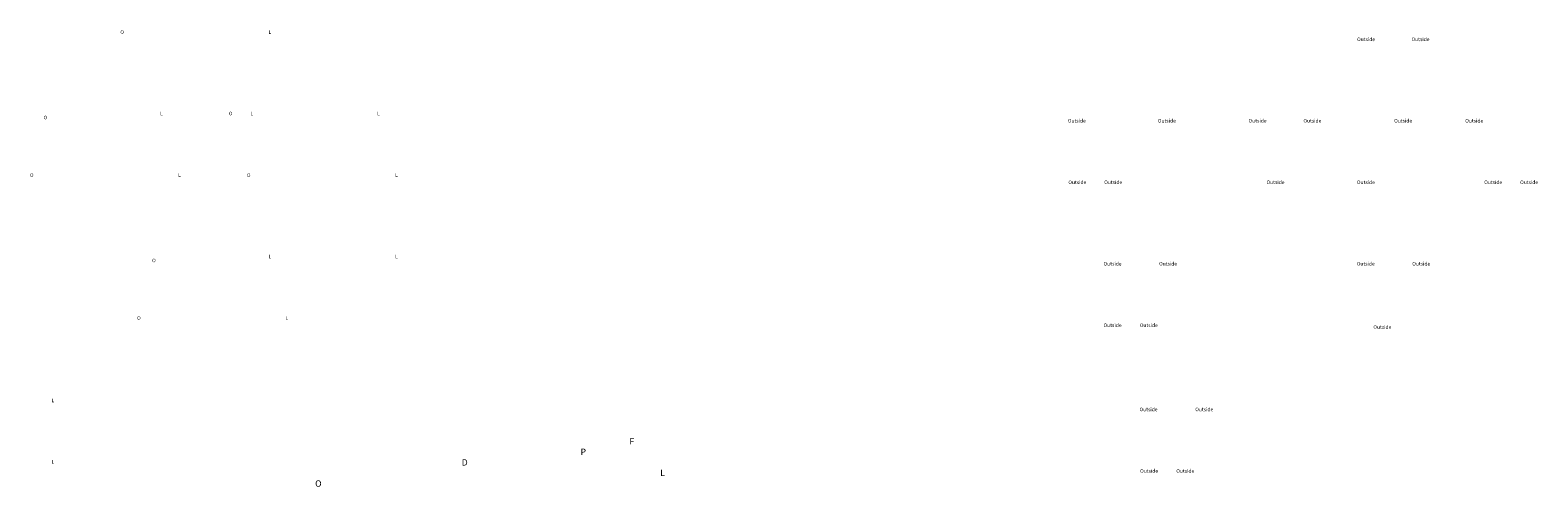
# Model space of a CAD drawing. Units: millimetres. Extents: x -218803 to 242548, y 27695 to 76910.
# Drawn here: x -134157 to -50775, y 28391 to 53623 of the extents above; entities that cross this region are included whole.
import ezdxf

# ---------------------------------------------------------------- set-up
doc = ezdxf.new("R2010")
doc.units = ezdxf.units.MM
doc.header["$LTSCALE"] = 254
doc.layers.add('Text1', color=7, linetype='Continuous', lineweight=9)
doc.styles.add('Arial', font='arial.ttf')

msp = doc.modelspace()

# ---------------------------------------------------------------- texts
at = {"layer": 'Text1', "color": 7, "char_height": 200, "attachment_point": 1, "style": 'Arial'}
for s, insert in [('\\pi154.36562;O', (-160045.5, 53619.5)), ('\\pi187.51705;L', (-158472.3, 53619.5)), ('\\pi154.36562;O', (-164285.1, 48897.7)), ('\\pi187.51705;L', (-164472.3, 49119)), ('\\pi154.36562;O', (-154045.5, 49119)), ('\\pi187.51705;L', (-159472.3, 49119)), ('\\pi187.51705;L', (-152472.3, 49119)), ('\\pi154.36562;O', (-165045.5, 45719)), ('\\pi187.51705;L', (-163472.3, 45719)), ('\\pi154.36562;O', (-153045.5, 45719)), ('\\pi187.51705;L', (-151472.3, 45719)), ('\\pi154.36562;O', (-158285.1, 40997.2)), ('\\pi187.51705;L', (-158472.3, 41218.5)), ('\\pi187.51705;L', (-151472.3, 41218.5)), ('\\pi154.36562;O', (-159115.6, 37818.5)), ('\\pi187.51705;L', (-157542.4, 37818.5)), ('\\pi187.51705;L', (-170472.8, 33268.5)), ('\\pi187.51705;L', (-170472.8, 29868.5))]:
    msp.add_mtext_dynamic_manual_height_columns(s, width=500, gutter_width=12.5, heights=[400.1], dxfattribs=dict(at, insert=insert))
at = {"layer": 'Text1', "color": 7, "lineweight": 80, "char_height": 200, "attachment_point": 1, "style": 'Arial'}
for insert in [(-159993.6, 53219), (-156983, 53219), (-175993.7, 48718.4), (-171013.4, 48718.4), (-165993.7, 48718.4), (-162963.4, 48718.4), (-157943.6, 48718.5), (-154013.6, 48718.5), (-175963.6, 45318.5), (-173978.6, 45318.5), (-165001.7, 45318.5), (-160001.3, 45318.5), (-152963.6, 45318.5), (-150978.6, 45318.5), (-174013.6, 40818), (-170943.6, 40818), (-160013.6, 40818), (-156943.6, 40818), (-174013.6, 37418), (-172013.6, 37418), (-159093.6, 37318), (-172024.1, 32768), (-168944.1, 32768), (-171992.1, 29368), (-169993.1, 29368)]:
    msp.add_mtext_dynamic_manual_height_columns('\\pi496.10505;Outside', width=1930, gutter_width=12.5, heights=[203.9], dxfattribs=dict(at, insert=insert))
at = {"layer": 'Text1', "color": 7, "insert": (-156127.1, 31081.2), "char_height": 350, "attachment_point": 1}
msp.add_mtext_dynamic_manual_height_columns('\\pi157.46525;{\\fSwis721 Lt BT|b0|i0|c0|p34;F\\P\\pi149.74292;P\\P\\pi130.9717;D\\P\\pi162.33626;L\\P\\pi107.80469;O}', width=536.383, gutter_width=1, heights=[0], dxfattribs=at)

doc.saveas('drawing.dxf')
